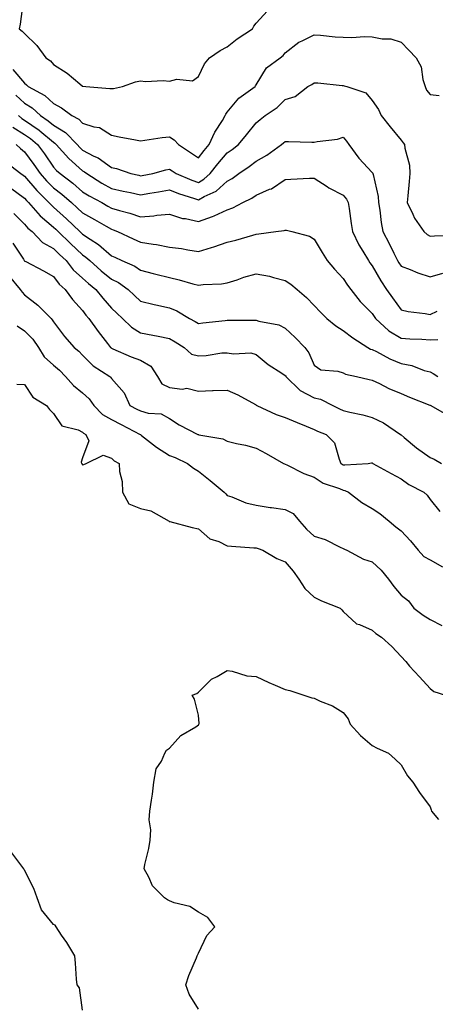
# Model space of a CAD drawing. Units: inches. Extents: x 934163 to 936803, y 7292618 to 7295258.
# Drawn here: x 935526 to 935670, y 7293745 to 7294085 of the extents above; entities that cross this region are included whole.
import ezdxf

# ---------------------------------------------------------------- set-up
doc = ezdxf.new("R2010")
doc.units = ezdxf.units.IN
doc.header["$MEASUREMENT"] = 0
doc.layers.add('Contour_93417292', color=7, linetype='Continuous', true_color=0xc3016c)

msp = doc.modelspace()

# ---------------------------------------------------------------- linework, layer by layer
at = {"layer": 'Contour_93417292'}
for points in [[(935527.59, 7294091.46, 3220), (935526.51, 7294083.46, 3220), (935526.22, 7294081.92, 3220), (935527.2, 7294081.07, 3220), (935528.05, 7294080.26, 3220), (935532.27, 7294076.14, 3220), (935535.41, 7294071.92, 3220), (935536.96, 7294070.83, 3220), (935538.05, 7294069.55, 3220), (935542.72, 7294066.6, 3220), (935547.12, 7294062.86, 3220), (935548.05, 7294062.08, 3220), (935548.21, 7294062.08, 3220), (935549.22, 7294061.92, 3220), (935557.45, 7294061.31, 3220), (935558.05, 7294061.26, 3220), (935558.74, 7294061.23, 3220), (935561.83, 7294061.92, 3220), (935566.39, 7294063.58, 3220), (935568.05, 7294063.95, 3220), (935569.82, 7294063.7, 3220), (935575.88, 7294064.09, 3220), (935578.05, 7294063.87, 3220), (935580.65, 7294064.52, 3220), (935585.99, 7294063.97, 3220), (935588.05, 7294065.39, 3220), (935590.18, 7294069.79, 3220), (935591.85, 7294071.92, 3220), (935595.6, 7294074.36, 3220), (935598.05, 7294075.71, 3220), (935601.5, 7294078.47, 3220), (935606.7, 7294081.92, 3220), (935607.18, 7294082.79, 3220), (935608.05, 7294083.85, 3220), (935611.88, 7294088.09, 3220)], [(935523.98, 7294067.86, 3219), (935528.05, 7294063.13, 3219), (935528.73, 7294062.6, 3219), (935529.34, 7294061.92, 3219), (935535.01, 7294058.88, 3219), (935538.05, 7294056.07, 3219), (935540.8, 7294054.67, 3219), (935544.36, 7294051.92, 3219), (935546.79, 7294050.66, 3219), (935548.05, 7294049.34, 3219), (935551.91, 7294048.06, 3219), (935553.94, 7294047.81, 3219), (935558.05, 7294045.23, 3219), (935560.68, 7294044.56, 3219), (935566.36, 7294043.61, 3219), (935568.05, 7294043.24, 3219), (935569.53, 7294043.4, 3219), (935575.55, 7294044.41, 3219), (935578.05, 7294044.66, 3219), (935579.68, 7294043.54, 3219), (935581.15, 7294041.92, 3219), (935585.33, 7294039.2, 3219), (935588.05, 7294037.34, 3219), (935590.06, 7294039.91, 3219), (935591.8, 7294041.92, 3219), (935593.79, 7294046.18, 3219), (935596.34, 7294050.2, 3219), (935597.34, 7294051.92, 3219), (935597.52, 7294052.45, 3219), (935598.05, 7294053.15, 3219), (935602.02, 7294057.95, 3219), (935607.65, 7294061.92, 3219), (935607.82, 7294062.15, 3219), (935608.05, 7294062.51, 3219), (935611.58, 7294068.39, 3219), (935616.26, 7294071.92, 3219), (935617.3, 7294072.66, 3219), (935618.05, 7294073.59, 3219), (935622.69, 7294077.28, 3219), (935623.88, 7294077.74, 3219), (935628.05, 7294079.84, 3219), (935630.25, 7294079.71, 3219), (935635.26, 7294079.13, 3219), (935638.05, 7294078.99, 3219), (935641.08, 7294078.89, 3219), (935645.37, 7294079.24, 3219), (935648.05, 7294079.14, 3219), (935651.53, 7294078.44, 3219), (935654.52, 7294078.39, 3219), (935658.05, 7294077.27, 3219), (935660.66, 7294074.53, 3219), (935663.22, 7294071.92, 3219), (935664.95, 7294068.82, 3219), (935665.58, 7294064.39, 3219), (935666.38, 7294061.92, 3219), (935666.87, 7294060.75, 3219), (935668.05, 7294059.16, 3219), (935671.14, 7294058.82, 3219)], [(935525.06, 7294058.93, 3218), (935528.05, 7294056.23, 3218), (935530.72, 7294054.59, 3218), (935533.56, 7294051.92, 3218), (935536.24, 7294050.11, 3218), (935538.05, 7294048.61, 3218), (935542.19, 7294046.06, 3218), (935546.18, 7294041.92, 3218), (935547.07, 7294040.94, 3218), (935548.05, 7294040.06, 3218), (935552, 7294037.96, 3218), (935553.44, 7294037.3, 3218), (935558.05, 7294034.03, 3218), (935559.8, 7294033.68, 3218), (935564.7, 7294031.92, 3218), (935567.45, 7294031.32, 3218), (935568.05, 7294031.19, 3218), (935568.67, 7294031.3, 3218), (935572.35, 7294031.92, 3218), (935576.76, 7294033.21, 3218), (935578.05, 7294033.46, 3218), (935578.98, 7294032.85, 3218), (935580.33, 7294031.92, 3218), (935585.81, 7294029.67, 3218), (935588.05, 7294028.89, 3218), (935589.99, 7294029.98, 3218), (935592.09, 7294031.92, 3218), (935594.72, 7294035.25, 3218), (935598.05, 7294039.08, 3218), (935599.73, 7294040.24, 3218), (935601.88, 7294041.92, 3218), (935604.68, 7294045.29, 3218), (935608.05, 7294049.49, 3218), (935609.34, 7294050.63, 3218), (935611.1, 7294051.92, 3218), (935615.23, 7294054.74, 3218), (935618.05, 7294057.49, 3218), (935621.42, 7294058.55, 3218), (935625.84, 7294061.92, 3218), (935627.25, 7294062.72, 3218), (935628.05, 7294063.27, 3218), (935629.34, 7294063.21, 3218), (935637.65, 7294062.32, 3218), (935638.05, 7294062.3, 3218), (935638.36, 7294062.23, 3218), (935639.35, 7294061.92, 3218), (935645.87, 7294059.74, 3218), (935648.05, 7294057.13, 3218), (935650.19, 7294054.06, 3218), (935651.22, 7294051.92, 3218), (935654.22, 7294048.09, 3218), (935658.05, 7294043.42, 3218), (935658.73, 7294042.59, 3218), (935659.23, 7294041.92, 3218), (935659.29, 7294040.68, 3218), (935660.94, 7294034.81, 3218), (935661.03, 7294031.92, 3218), (935660.79, 7294029.18, 3218), (935660.34, 7294024.21, 3218), (935660.14, 7294021.92, 3218), (935662.08, 7294017.89, 3218), (935662.62, 7294016.48, 3218), (935665.89, 7294011.92, 3218), (935667.04, 7294010.91, 3218), (935668.05, 7294010.31, 3218), (935669.55, 7294010.42, 3218), (935676.64, 7294010.5, 3218)], [(935525.97, 7294051.92, 3217), (935527.1, 7294050.96, 3217), (935528.05, 7294050.38, 3217), (935533.03, 7294046.9, 3217), (935533.34, 7294046.63, 3217), (935538.05, 7294042.71, 3217), (935538.54, 7294042.41, 3217), (935539.01, 7294041.92, 3217), (935543.3, 7294037.17, 3217), (935548.05, 7294032.92, 3217), (935548.7, 7294032.57, 3217), (935549.57, 7294031.92, 3217), (935554.75, 7294028.63, 3217), (935558.05, 7294026.77, 3217), (935562.04, 7294025.91, 3217), (935564.61, 7294025.36, 3217), (935568.05, 7294024.62, 3217), (935571.29, 7294025.15, 3217), (935574.32, 7294025.65, 3217), (935578.05, 7294026.28, 3217), (935581.2, 7294025.06, 3217), (935586.66, 7294023.31, 3217), (935588.05, 7294022.82, 3217), (935590.09, 7294023.96, 3217), (935594.16, 7294025.81, 3217), (935598.05, 7294029.33, 3217), (935599.72, 7294030.25, 3217), (935602.06, 7294031.92, 3217), (935605.64, 7294034.32, 3217), (935608.05, 7294036.18, 3217), (935611.64, 7294038.33, 3217), (935616.76, 7294041.92, 3217), (935617.44, 7294042.54, 3217), (935618.05, 7294042.99, 3217), (935619.13, 7294043, 3217), (935627.26, 7294042.71, 3217), (935628.05, 7294042.71, 3217), (935629.11, 7294042.97, 3217), (935636.12, 7294043.85, 3217), (935638.05, 7294044.53, 3217), (935639.24, 7294043.11, 3217), (935640, 7294041.92, 3217), (935643.41, 7294037.28, 3217), (935648.05, 7294032.32, 3217), (935648.24, 7294032.11, 3217), (935648.32, 7294031.92, 3217), (935648.35, 7294031.62, 3217), (935650.14, 7294024.01, 3217), (935650.29, 7294021.92, 3217), (935650.72, 7294019.25, 3217), (935651.18, 7294015.05, 3217), (935651.74, 7294011.92, 3217), (935653.92, 7294007.79, 3217), (935655.5, 7294004.47, 3217), (935656.76, 7294001.92, 3217), (935657.24, 7294001.11, 3217), (935658.05, 7293999.95, 3217), (935661.18, 7293998.79, 3217), (935663.81, 7293997.68, 3217), (935668.05, 7293996.32, 3217), (935672.48, 7293997.5, 3217)], [(935524.05, 7294047.92, 3216), (935528.05, 7294045.43, 3216), (935530.11, 7294043.98, 3216), (935532.55, 7294041.92, 3216), (935534.87, 7294038.74, 3216), (935538.05, 7294034.17, 3216), (935539.11, 7294032.98, 3216), (935540.31, 7294031.92, 3216), (935544.7, 7294028.56, 3216), (935548.05, 7294025.68, 3216), (935550.37, 7294024.24, 3216), (935554.67, 7294021.92, 3216), (935556.82, 7294020.69, 3216), (935558.05, 7294019.99, 3216), (935560.81, 7294019.16, 3216), (935564.38, 7294018.26, 3216), (935568.05, 7294016.98, 3216), (935572.68, 7294017.29, 3216), (935573.66, 7294017.53, 3216), (935578.05, 7294017.94, 3216), (935582.56, 7294016.43, 3216), (935583.6, 7294016.37, 3216), (935588.05, 7294015.4, 3216), (935592.91, 7294017.06, 3216), (935593.5, 7294017.38, 3216), (935598.05, 7294019.43, 3216), (935599.92, 7294020.05, 3216), (935603.43, 7294021.92, 3216), (935606.51, 7294023.45, 3216), (935608.05, 7294024.5, 3216), (935612.63, 7294026.5, 3216), (935613.26, 7294026.71, 3216), (935618.05, 7294029.9, 3216), (935620.02, 7294029.95, 3216), (935626.47, 7294030.34, 3216), (935628.05, 7294030.39, 3216), (935632.49, 7294027.49, 3216), (935633.15, 7294027.02, 3216), (935638.05, 7294024.46, 3216), (935639.24, 7294023.1, 3216), (935639.78, 7294021.92, 3216), (935640.06, 7294019.91, 3216), (935640.83, 7294014.7, 3216), (935641.21, 7294011.92, 3216), (935643.46, 7294007.32, 3216), (935644.86, 7294005.11, 3216), (935646.76, 7294001.92, 3216), (935647.29, 7294001.16, 3216), (935648.05, 7294000.09, 3216), (935651, 7293994.87, 3216), (935653, 7293991.92, 3216), (935655.13, 7293989, 3216), (935658.05, 7293984.88, 3216), (935660.48, 7293984.35, 3216), (935666.31, 7293983.66, 3216), (935668.05, 7293983.34, 3216), (935670.52, 7293984.39, 3216)], [(935525.16, 7294041.92, 3215), (935526.67, 7294040.53, 3215), (935528.05, 7294039.44, 3215), (935531.23, 7294035.1, 3215), (935533.47, 7294031.92, 3215), (935535.6, 7294029.47, 3215), (935538.05, 7294027.02, 3215), (935540.92, 7294024.78, 3215), (935544.22, 7294021.92, 3215), (935546.24, 7294020.1, 3215), (935548.05, 7294018.38, 3215), (935552.16, 7294016.02, 3215), (935556.25, 7294013.72, 3215), (935558.05, 7294012.7, 3215), (935558.65, 7294012.53, 3215), (935560.18, 7294011.92, 3215), (935565.54, 7294009.4, 3215), (935568.05, 7294008.23, 3215), (935572.44, 7294007.53, 3215), (935573.56, 7294007.43, 3215), (935578.05, 7294006.56, 3215), (935582.17, 7294006.04, 3215), (935584.36, 7294005.61, 3215), (935588.05, 7294005.07, 3215), (935592.54, 7294006.4, 3215), (935593.36, 7294006.61, 3215), (935598.05, 7294008.21, 3215), (935600.99, 7294008.98, 3215), (935606.84, 7294010.72, 3215), (935608.05, 7294011.05, 3215), (935608.88, 7294011.09, 3215), (935614.75, 7294011.92, 3215), (935617.67, 7294012.29, 3215), (935618.05, 7294012.39, 3215), (935618.47, 7294012.34, 3215), (935620.37, 7294011.92, 3215), (935626.44, 7294010.31, 3215), (935628.05, 7294009.31, 3215), (935630.8, 7294004.67, 3215), (935632.5, 7294001.92, 3215), (935635.02, 7293998.89, 3215), (935638.05, 7293995.67, 3215), (935639.58, 7293993.45, 3215), (935640.67, 7293991.92, 3215), (935643.9, 7293987.77, 3215), (935648.05, 7293983.6, 3215), (935648.76, 7293982.62, 3215), (935649.26, 7293981.92, 3215), (935653.84, 7293977.7, 3215), (935658.05, 7293975.07, 3215), (935661.03, 7293974.91, 3215), (935665.23, 7293974.73, 3215), (935668.05, 7293974.59, 3215), (935670.78, 7293974.65, 3215)], [(935521.85, 7294035.72, 3214), (935526.73, 7294031.92, 3214), (935527.55, 7294031.42, 3214), (935528.05, 7294031.05, 3214), (935532.27, 7294026.14, 3214), (935536.48, 7294021.92, 3214), (935537.21, 7294021.09, 3214), (935538.05, 7294020.37, 3214), (935542.49, 7294016.36, 3214), (935547.12, 7294011.92, 3214), (935547.59, 7294011.46, 3214), (935548.05, 7294011.03, 3214), (935550.7, 7294009.27, 3214), (935553.6, 7294007.47, 3214), (935558.05, 7294003.58, 3214), (935559.18, 7294003.05, 3214), (935561.61, 7294001.92, 3214), (935566.08, 7293999.95, 3214), (935568.05, 7293998.63, 3214), (935572.5, 7293997.47, 3214), (935573.37, 7293997.24, 3214), (935578.05, 7293996.04, 3214), (935581.41, 7293995.28, 3214), (935586.1, 7293993.87, 3214), (935588.05, 7293993.38, 3214), (935589.71, 7293993.59, 3214), (935596.08, 7293993.89, 3214), (935598.05, 7293994.2, 3214), (935601.39, 7293995.26, 3214), (935603.8, 7293996.17, 3214), (935608.05, 7293997.31, 3214), (935612.65, 7293996.52, 3214), (935613.94, 7293996.03, 3214), (935618.05, 7293995.03, 3214), (935619.93, 7293993.8, 3214), (935622.11, 7293991.92, 3214), (935625.34, 7293989.21, 3214), (935628.05, 7293986.43, 3214), (935630.25, 7293984.12, 3214), (935632.35, 7293981.92, 3214), (935635.5, 7293979.37, 3214), (935638.05, 7293977.74, 3214), (935641.37, 7293975.24, 3214), (935646.59, 7293971.92, 3214), (935647.5, 7293971.37, 3214), (935648.05, 7293971.19, 3214), (935649.5, 7293970.47, 3214), (935654.14, 7293968.01, 3214), (935658.05, 7293966.33, 3214), (935661.77, 7293965.63, 3214), (935665.96, 7293964.01, 3214), (935668.05, 7293963.46, 3214), (935669.11, 7293962.97, 3214), (935670.68, 7293961.92, 3214)], [(935523.17, 7294027.04, 3213), (935528.05, 7294023.42, 3213), (935528.74, 7294022.61, 3213), (935529.44, 7294021.92, 3213), (935533.48, 7294017.35, 3213), (935538.05, 7294013.42, 3213), (935538.84, 7294012.71, 3213), (935539.66, 7294011.92, 3213), (935543.9, 7294007.77, 3213), (935548.05, 7294003.91, 3213), (935549.25, 7294003.12, 3213), (935550.59, 7294001.92, 3213), (935554.53, 7293998.4, 3213), (935558.05, 7293995.53, 3213), (935560.44, 7293994.31, 3213), (935563.79, 7293991.92, 3213), (935565.96, 7293989.83, 3213), (935568.05, 7293987.87, 3213), (935572.84, 7293986.71, 3213), (935573.37, 7293986.61, 3213), (935578.05, 7293985.56, 3213), (935580.63, 7293984.5, 3213), (935584.94, 7293981.92, 3213), (935586.96, 7293980.83, 3213), (935588.05, 7293980.15, 3213), (935589.6, 7293980.37, 3213), (935597.34, 7293981.21, 3213), (935598.05, 7293981.3, 3213), (935598.66, 7293981.31, 3213), (935607.44, 7293981.31, 3213), (935608.05, 7293981.32, 3213), (935608.95, 7293981.02, 3213), (935615.83, 7293979.7, 3213), (935618.05, 7293978.58, 3213), (935621.46, 7293975.33, 3213), (935624.85, 7293971.92, 3213), (935626.24, 7293970.11, 3213), (935628.05, 7293965.84, 3213), (935630.38, 7293964.24, 3213), (935636.23, 7293963.75, 3213), (935638.05, 7293963.15, 3213), (935638.87, 7293962.74, 3213), (935642.66, 7293961.92, 3213), (935647.01, 7293960.88, 3213), (935648.05, 7293960.61, 3213), (935650.54, 7293959.43, 3213), (935653.86, 7293957.72, 3213), (935658.05, 7293956.01, 3213), (935660.94, 7293954.8, 3213), (935667.96, 7293952.01, 3213), (935668.05, 7293951.97, 3213), (935668.09, 7293951.96, 3213), (935668.31, 7293951.92, 3213), (935674.49, 7293948.37, 3213)], [(935524.29, 7294018.16, 3212), (935528.05, 7294014.44, 3212), (935529.22, 7294013.09, 3212), (935530.62, 7294011.92, 3212), (935534.28, 7294008.15, 3212), (935538.05, 7294006.06, 3212), (935540.14, 7294004.02, 3212), (935542.4, 7294001.92, 3212), (935544.88, 7293998.75, 3212), (935548.05, 7293995.85, 3212), (935550.13, 7293994, 3212), (935552.7, 7293991.92, 3212), (935555.05, 7293988.91, 3212), (935558.05, 7293985.47, 3212), (935559.86, 7293983.74, 3212), (935561.8, 7293981.92, 3212), (935565.01, 7293978.88, 3212), (935568.05, 7293976.97, 3212), (935572.3, 7293976.17, 3212), (935574.21, 7293975.76, 3212), (935578.05, 7293975.01, 3212), (935580.02, 7293973.89, 3212), (935583.1, 7293971.92, 3212), (935585.69, 7293969.56, 3212), (935588.05, 7293969.08, 3212), (935590.79, 7293969.18, 3212), (935596.15, 7293970.02, 3212), (935598.05, 7293970.1, 3212), (935600.21, 7293969.76, 3212), (935606.16, 7293970.03, 3212), (935608.05, 7293969.53, 3212), (935612.18, 7293966.05, 3212), (935616.91, 7293963.05, 3212), (935618.05, 7293962.29, 3212), (935618.22, 7293962.09, 3212), (935618.3, 7293961.92, 3212), (935623.18, 7293957.05, 3212), (935628.05, 7293954.51, 3212), (935630.17, 7293954.05, 3212), (935634.49, 7293951.92, 3212), (935636.82, 7293950.69, 3212), (935638.05, 7293950.17, 3212), (935640.39, 7293949.59, 3212), (935644.79, 7293948.66, 3212), (935648.05, 7293947.73, 3212), (935652.02, 7293945.89, 3212), (935657.81, 7293941.92, 3212), (935657.94, 7293941.8, 3212), (935658.05, 7293941.73, 3212), (935659.14, 7293940.83, 3212), (935663.38, 7293937.25, 3212), (935668.05, 7293933.92, 3212), (935669.44, 7293933.32, 3212), (935671.97, 7293931.92, 3212)], [(935524, 7294007.88, 3211), (935527.63, 7294002.34, 3211), (935527.91, 7294001.92, 3211), (935527.97, 7294001.83, 3211), (935528.05, 7294001.74, 3211), (935528.44, 7294001.53, 3211), (935534.54, 7293998.41, 3211), (935538.05, 7293996.37, 3211), (935539.94, 7293993.81, 3211), (935542.05, 7293991.92, 3211), (935544.6, 7293988.47, 3211), (935548.05, 7293984.62, 3211), (935549.22, 7293983.09, 3211), (935550.24, 7293981.92, 3211), (935553.51, 7293977.38, 3211), (935556.66, 7293973.32, 3211), (935557.73, 7293971.92, 3211), (935557.89, 7293971.75, 3211), (935558.05, 7293971.65, 3211), (935558.51, 7293971.46, 3211), (935564.8, 7293968.67, 3211), (935568.05, 7293967.51, 3211), (935571.61, 7293965.47, 3211), (935573.9, 7293961.92, 3211), (935575.48, 7293959.34, 3211), (935578.05, 7293958.11, 3211), (935582.4, 7293957.57, 3211), (935584.03, 7293957.91, 3211), (935588.05, 7293956.8, 3211), (935592.91, 7293957.06, 3211), (935593.16, 7293957.03, 3211), (935598.05, 7293957.21, 3211), (935601.69, 7293955.55, 3211), (935607.79, 7293952.17, 3211), (935608.05, 7293952.05, 3211), (935608.13, 7293952, 3211), (935608.26, 7293951.92, 3211), (935614.96, 7293948.83, 3211), (935618.05, 7293947.71, 3211), (935622.18, 7293946.04, 3211), (935625.24, 7293944.73, 3211), (935628.05, 7293943.56, 3211), (935629.15, 7293943.02, 3211), (935632.12, 7293941.92, 3211), (935635.07, 7293938.94, 3211), (935636.63, 7293933.35, 3211), (935637.29, 7293931.92, 3211), (935637.73, 7293931.6, 3211), (935638.05, 7293931.45, 3211), (935638.61, 7293931.35, 3211), (935646.7, 7293931.92, 3211), (935647.84, 7293932.13, 3211), (935648.05, 7293932.09, 3211), (935648.14, 7293932.01, 3211), (935648.29, 7293931.92, 3211), (935654.61, 7293928.47, 3211), (935658.05, 7293926.55, 3211), (935660.77, 7293924.64, 3211), (935665.87, 7293921.92, 3211), (935667.03, 7293920.9, 3211), (935668.05, 7293919.43, 3211), (935671.44, 7293915.31, 3211)], [(935522.69, 7293996.56, 3210), (935526.56, 7293991.92, 3210), (935527.18, 7293991.05, 3210), (935528.05, 7293990.12, 3210), (935532.66, 7293986.53, 3210), (935537.18, 7293981.92, 3210), (935537.62, 7293981.48, 3210), (935538.05, 7293980.77, 3210), (935541.85, 7293975.72, 3210), (935545.22, 7293971.92, 3210), (935546.78, 7293970.64, 3210), (935548.05, 7293969.29, 3210), (935551.73, 7293965.6, 3210), (935557.43, 7293961.92, 3210), (935557.77, 7293961.64, 3210), (935558.05, 7293961.17, 3210), (935562.44, 7293956.31, 3210), (935564.44, 7293951.92, 3210), (935566.8, 7293950.67, 3210), (935568.05, 7293950.03, 3210), (935570.7, 7293949.26, 3210), (935575.18, 7293949.05, 3210), (935578.05, 7293947.42, 3210), (935581.37, 7293945.24, 3210), (935587.86, 7293941.92, 3210), (935588, 7293941.87, 3210), (935588.05, 7293941.84, 3210), (935588.16, 7293941.8, 3210), (935596.47, 7293940.35, 3210), (935598.05, 7293939.57, 3210), (935601.18, 7293938.8, 3210), (935604.27, 7293938.14, 3210), (935608.05, 7293937.11, 3210), (935611.43, 7293935.31, 3210), (935617.47, 7293931.92, 3210), (935617.84, 7293931.71, 3210), (935618.05, 7293931.64, 3210), (935618.56, 7293931.41, 3210), (935624.51, 7293928.38, 3210), (935628.05, 7293927.2, 3210), (935631.18, 7293925.05, 3210), (935636.77, 7293923.2, 3210), (935638.05, 7293922.63, 3210), (935638.66, 7293922.53, 3210), (935639.89, 7293921.92, 3210), (935644.51, 7293918.38, 3210), (935648.05, 7293916.3, 3210), (935650.7, 7293914.57, 3210), (935653.97, 7293911.92, 3210), (935656.18, 7293910.05, 3210), (935658.05, 7293908.66, 3210), (935661.33, 7293905.2, 3210), (935663.92, 7293901.92, 3210), (935665.88, 7293899.75, 3210), (935668.05, 7293898.59, 3210), (935672.35, 7293896.22, 3210)], [(935525.45, 7293979.32, 3209), (935528.05, 7293977.61, 3209), (935530.9, 7293974.77, 3209), (935532.82, 7293971.92, 3209), (935534.86, 7293968.73, 3209), (935538.05, 7293965.79, 3209), (935540.15, 7293964.02, 3209), (935542.14, 7293961.92, 3209), (935544.91, 7293958.78, 3209), (935548.05, 7293956.25, 3209), (935550.36, 7293954.23, 3209), (935551.94, 7293951.92, 3209), (935554.95, 7293948.82, 3209), (935558.05, 7293947.03, 3209), (935561.39, 7293945.27, 3209), (935567.93, 7293941.92, 3209), (935567.99, 7293941.86, 3209), (935568.05, 7293941.82, 3209), (935568.45, 7293941.53, 3209), (935573.62, 7293937.5, 3209), (935578.05, 7293934.68, 3209), (935580.01, 7293933.88, 3209), (935584.31, 7293931.92, 3209), (935586.35, 7293930.22, 3209), (935588.05, 7293929.22, 3209), (935592.12, 7293925.99, 3209), (935596.91, 7293921.92, 3209), (935597.5, 7293921.36, 3209), (935598.05, 7293920.84, 3209), (935599.64, 7293920.33, 3209), (935604.44, 7293918.31, 3209), (935608.05, 7293917.46, 3209), (935612.83, 7293916.7, 3209), (935613.31, 7293916.67, 3209), (935618.05, 7293916.01, 3209), (935620.75, 7293914.63, 3209), (935623, 7293911.92, 3209), (935625.35, 7293909.22, 3209), (935628.05, 7293906.76, 3209), (935631.8, 7293905.67, 3209), (935636.95, 7293903.02, 3209), (935638.05, 7293902.56, 3209), (935638.45, 7293902.32, 3209), (935639.31, 7293901.92, 3209), (935645.01, 7293898.87, 3209), (935648.05, 7293897.95, 3209), (935651.15, 7293895.02, 3209), (935653.71, 7293891.92, 3209), (935655.56, 7293889.44, 3209), (935658.05, 7293886.48, 3209), (935660.6, 7293884.48, 3209), (935662.42, 7293881.92, 3209), (935665.7, 7293879.57, 3209), (935668.05, 7293878.07, 3209), (935672.06, 7293875.93, 3209)], [(935525.39, 7293959.26, 3208), (935528.05, 7293959.16, 3208), (935530.92, 7293954.78, 3208), (935535.63, 7293951.92, 3208), (935536.66, 7293950.53, 3208), (935538.05, 7293949.1, 3208), (935540.95, 7293944.82, 3208), (935546.54, 7293943.43, 3208), (935548.05, 7293942.68, 3208), (935548.43, 7293942.29, 3208), (935549.23, 7293941.92, 3208), (935550.27, 7293939.7, 3208), (935548.05, 7293933.83, 3208), (935547.64, 7293932.32, 3208), (935547.72, 7293931.92, 3208), (935547.89, 7293931.76, 3208), (935548.05, 7293931.46, 3208), (935548.47, 7293931.5, 3208), (935549.28, 7293931.92, 3208), (935555.18, 7293934.79, 3208), (935558.05, 7293933.76, 3208), (935558.97, 7293932.84, 3208), (935560.71, 7293931.92, 3208), (935560.82, 7293929.15, 3208), (935561.75, 7293925.62, 3208), (935561.84, 7293921.92, 3208), (935564.05, 7293917.93, 3208), (935568.05, 7293916.33, 3208), (935571.62, 7293915.48, 3208), (935577.94, 7293911.92, 3208), (935577.98, 7293911.85, 3208), (935578.05, 7293911.83, 3208), (935578.16, 7293911.81, 3208), (935585.87, 7293909.74, 3208), (935588.05, 7293909.26, 3208), (935592.01, 7293905.88, 3208), (935595.08, 7293904.9, 3208), (935598.05, 7293903.48, 3208), (935599.49, 7293903.36, 3208), (935607.17, 7293902.8, 3208), (935608.05, 7293902.72, 3208), (935608.71, 7293902.58, 3208), (935610.27, 7293901.92, 3208), (935615.15, 7293899.03, 3208), (935618.05, 7293897.92, 3208), (935620.82, 7293894.69, 3208), (935622.7, 7293891.92, 3208), (935624.82, 7293888.7, 3208), (935628.05, 7293885.71, 3208), (935630.61, 7293884.48, 3208), (935636.96, 7293881.92, 3208), (935637.55, 7293881.41, 3208), (935638.05, 7293880.76, 3208), (935642.65, 7293876.52, 3208), (935643.71, 7293876.26, 3208), (935648.05, 7293874.34, 3208), (935649.32, 7293873.2, 3208), (935651.24, 7293871.92, 3208), (935654.88, 7293868.75, 3208), (935658.05, 7293865.31, 3208), (935659.64, 7293863.51, 3208), (935660.89, 7293861.92, 3208), (935664.35, 7293858.22, 3208), (935668.05, 7293854.18, 3208), (935669.29, 7293853.16, 3208), (935673.35, 7293851.92, 3208)], [(935588.05, 7293743.54, 3207), (935584.86, 7293748.74, 3207), (935583.74, 7293751.92, 3207), (935584.8, 7293755.17, 3207), (935587.43, 7293761.3, 3207), (935587.66, 7293761.92, 3207), (935587.74, 7293762.22, 3207), (935588.05, 7293762.89, 3207), (935591.02, 7293768.95, 3207), (935593.71, 7293771.92, 3207), (935591.31, 7293775.18, 3207), (935588.05, 7293777.04, 3207), (935585.14, 7293779.01, 3207), (935579.69, 7293780.28, 3207), (935578.05, 7293780.91, 3207), (935577.39, 7293781.27, 3207), (935576.36, 7293781.92, 3207), (935572.23, 7293786.1, 3207), (935570.9, 7293789.07, 3207), (935569.3, 7293791.92, 3207), (935569.59, 7293793.46, 3207), (935570.95, 7293799.03, 3207), (935571.45, 7293801.92, 3207), (935571.63, 7293805.49, 3207), (935571.07, 7293808.9, 3207), (935571.31, 7293811.92, 3207), (935571.82, 7293815.69, 3207), (935572.18, 7293817.8, 3207), (935572.71, 7293821.92, 3207), (935573.46, 7293826.51, 3207), (935575.32, 7293829.19, 3207), (935576.51, 7293831.92, 3207), (935577.04, 7293832.93, 3207), (935578.05, 7293833.67, 3207), (935581.96, 7293838, 3207), (935587.14, 7293841.01, 3207), (935588.05, 7293841.62, 3207), (935588.2, 7293841.77, 3207), (935588.26, 7293841.92, 3207), (935588.29, 7293842.15, 3207), (935588.05, 7293845, 3207), (935586.67, 7293850.54, 3207), (935585.96, 7293851.92, 3207), (935587.5, 7293852.47, 3207), (935588.05, 7293852.94, 3207), (935592.53, 7293857.44, 3207), (935594.5, 7293858.37, 3207), (935598.05, 7293860.42, 3207), (935599.75, 7293860.22, 3207), (935604.77, 7293858.64, 3207), (935608.05, 7293858.38, 3207), (935612.4, 7293856.27, 3207), (935614.55, 7293855.42, 3207), (935618.05, 7293853.91, 3207), (935619.66, 7293853.53, 3207), (935624.42, 7293851.92, 3207), (935627.17, 7293851.03, 3207), (935628.05, 7293850.83, 3207), (935630.11, 7293849.86, 3207), (935634.31, 7293848.18, 3207), (935638.05, 7293845.93, 3207), (935639.82, 7293843.69, 3207), (935640.51, 7293841.92, 3207), (935644.08, 7293837.95, 3207), (935648.05, 7293834.57, 3207), (935649.78, 7293833.66, 3207), (935653.65, 7293831.92, 3207), (935655.99, 7293829.86, 3207), (935658.05, 7293827.82, 3207), (935660.23, 7293824.1, 3207), (935662.05, 7293821.92, 3207), (935664.43, 7293818.31, 3207), (935668.05, 7293813.38, 3207), (935668.48, 7293812.35, 3207), (935668.49, 7293811.92, 3207), (935670.94, 7293809.03, 3207)], [(935548.05, 7293743.21, 3208), (935546.98, 7293750.86, 3208), (935546.18, 7293751.92, 3208), (935546.03, 7293753.94, 3208), (935545.59, 7293759.47, 3208), (935545.4, 7293761.92, 3208), (935542.65, 7293766.53, 3208), (935540.85, 7293769.12, 3208), (935538.96, 7293771.92, 3208), (935538.62, 7293772.49, 3208), (935538.05, 7293772.76, 3208), (935533.91, 7293777.78, 3208), (935532.39, 7293781.92, 3208), (935531.3, 7293785.17, 3208), (935528.05, 7293791.52, 3208), (935527.86, 7293791.72, 3208), (935527.79, 7293791.92, 3208), (935527.05, 7293792.92, 3208), (935523.62, 7293797.49, 3208)]]:
    msp.add_polyline3d(points, dxfattribs=at)

doc.saveas('drawing.dxf')
